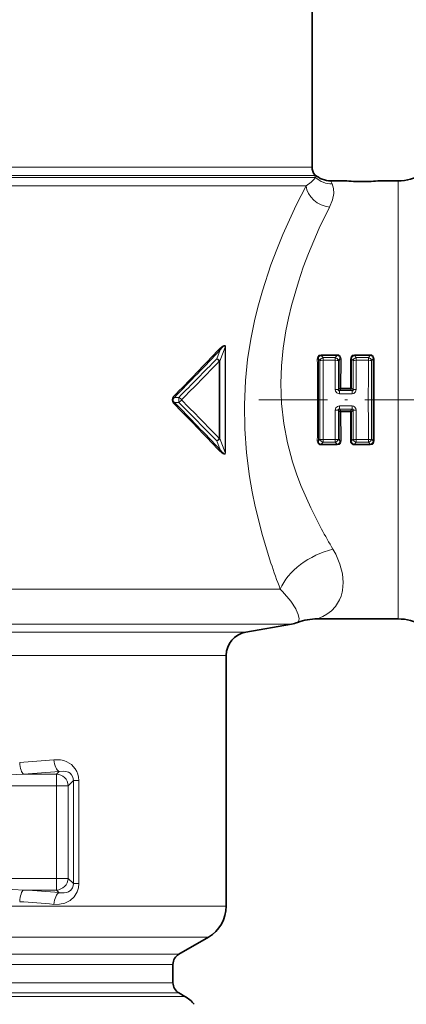
# Model space of a CAD drawing. Extents: x 0 to 210, y 0 to 297.
# Drawn here: x 117 to 133, y 131 to 173 of the extents above; entities that cross this region are included whole.
import ezdxf

# ---------------------------------------------------------------- set-up
doc = ezdxf.new("R2010")
doc.units = 0
doc.linetypes.add('DASHDOT', pattern=[18.5, 12, -3, 0.5, -3])

msp = doc.modelspace()

# ---------------------------------------------------------------- linework, layer by layer
at = {"color": 7, "lineweight": 35}
for p, q in [((128.994217, 173.261871), (128.994217, 166.593964)), ((129.104507, 166.240417), (129.113525, 166.269806)), ((130.369217, 166.011856), (129.789505, 166.011871)), ((132.634537, 166.011856), (131.869217, 166.011856)), ((126.195572, 146.952255), (128.129684, 147.293304)), ((132.634537, 147.511856), (129.2229, 147.511856)), ((125.369217, 145.967453), (125.369217, 135.376923)), ((123.369217, 133.356201), (124.619217, 134.077881)), ((123.119217, 132.923187), (123.119217, 132.150543)), ((123.369217, 131.717529), (123.619217, 131.573181))]:
    msp.add_line(p, q, dxfattribs=at)
at = {"color": 7, "lineweight": 13}
for p, q in [((95.244217, 166.593964), (126.928421, 166.593964)), ((126.928421, 166.593964), (128.994217, 166.593964)), ((95.096291, 166.15831), (127.128998, 166.15831)), ((95.133926, 166.240417), (127.056946, 166.240417)), ((127.056946, 166.240417), (129.104507, 166.240417)), ((127.128998, 166.15831), (129.142136, 166.15831)), ((129.142151, 166.15831), (129.104507, 166.240417)), ((132.634537, 166.011856), (132.634537, 148.644226)), ((95.498131, 165.804749), (127.257515, 165.804749)), ((127.257515, 165.804749), (128.74028, 165.804749)), ((124.973228, 158.49498), (125.117966, 158.875092)), ((125.10672, 158.389175), (125.331505, 158.989151)), ((125.331505, 154.534561), (125.331505, 158.989151)), ((125.331505, 158.989151), (125.340164, 158.989151)), ((125.340164, 154.534561), (125.340164, 158.989151)), ((129.328522, 158.419861), (129.263748, 158.490845)), ((129.328522, 158.419861), (129.328522, 155.103867)), ((129.38356, 158.632156), (129.38356, 158.667175)), ((129.38356, 158.667175), (130.054871, 158.667175)), ((129.38356, 158.632156), (130.054871, 158.632156)), ((129.464005, 158.544601), (129.38356, 158.632156)), ((129.464005, 158.544601), (129.974426, 158.544601)), ((129.464005, 158.435074), (129.464005, 158.544601)), ((129.464005, 158.435074), (129.974426, 158.435074)), ((129.973709, 157.202316), (129.974426, 158.435074)), ((129.974426, 158.544601), (130.054871, 158.632156)), ((129.974426, 158.435074), (129.974426, 158.544601)), ((130.054871, 158.632156), (130.054871, 158.667175)), ((130.109619, 157.198273), (130.109909, 158.419861)), ((130.109909, 158.419861), (130.174683, 158.490845)), ((130.172531, 157.262497), (130.174683, 158.490845)), ((130.217834, 157.26091), (130.219833, 158.485413)), ((130.618591, 158.485413), (130.620605, 157.26091)), ((130.728516, 158.419861), (130.663742, 158.490845)), ((130.663742, 158.490845), (130.665909, 157.262497)), ((130.728516, 158.419861), (130.728806, 157.198273)), ((130.783554, 158.632156), (130.783554, 158.667175)), ((130.783554, 158.667175), (131.45488, 158.667175)), ((130.783554, 158.632156), (131.45488, 158.632156)), ((130.864014, 158.544601), (130.783554, 158.632156)), ((130.864014, 158.544601), (131.37442, 158.544601)), ((130.864014, 158.435074), (130.864014, 158.544601)), ((130.864014, 158.435074), (130.864731, 157.202316)), ((130.864014, 158.435074), (131.37442, 158.435074)), ((131.37442, 158.544601), (131.45488, 158.632156)), ((131.37442, 158.435074), (131.37442, 158.544601)), ((131.45488, 158.632156), (131.45488, 158.667175)), ((131.509918, 158.419861), (131.574692, 158.490845)), ((131.509918, 155.103867), (131.509918, 158.419861)), ((125.076828, 155.134552), (125.076828, 158.389175)), ((125.076828, 158.389175), (125.10672, 158.389175)), ((125.10672, 155.134552), (125.10672, 158.389175)), ((130.109619, 157.198273), (130.172516, 157.262497)), ((130.151901, 157.150833), (130.217819, 157.218292)), ((130.172516, 157.262497), (130.217834, 157.26091)), ((130.217819, 157.218292), (130.217819, 157.26091)), ((130.217819, 157.26091), (130.620605, 157.26091)), ((130.217819, 157.218292), (130.620605, 157.218292)), ((130.665909, 157.262497), (130.620605, 157.26091)), ((130.620605, 157.218292), (130.620605, 157.26091)), ((130.620605, 157.218292), (130.686523, 157.150833)), ((130.665909, 157.262497), (130.728806, 157.198273)), ((123.367844, 156.866577), (123.18206, 156.866272)), ((130.151901, 157.018951), (130.151901, 157.150833)), ((130.151901, 157.150833), (130.686523, 157.150833)), ((130.151901, 157.018951), (130.686523, 157.018951)), ((130.686523, 157.018951), (130.686523, 157.150833)), ((123.367844, 156.65715), (123.18206, 156.657455)), ((130.151901, 156.504776), (130.151901, 156.372894)), ((130.686523, 156.504776), (130.151901, 156.504776)), ((130.686523, 156.372894), (130.151901, 156.372894)), ((130.217819, 156.305435), (130.151901, 156.372894)), ((130.620605, 156.305435), (130.686523, 156.372894)), ((130.686523, 156.504776), (130.686523, 156.372894)), ((129.974426, 155.088654), (129.973709, 156.321411)), ((130.109909, 155.103867), (130.109619, 156.325455)), ((130.172516, 156.26123), (130.109619, 156.325455)), ((130.172516, 156.26123), (130.217819, 156.262817)), ((130.174683, 155.032883), (130.172516, 156.26123)), ((130.620605, 156.305435), (130.217819, 156.305435)), ((130.217819, 156.305435), (130.217819, 156.262817)), ((130.219833, 155.038315), (130.217819, 156.262817)), ((130.620605, 156.262817), (130.217819, 156.262817)), ((130.620605, 156.262817), (130.618591, 155.038315)), ((130.620605, 156.305435), (130.620605, 156.262817)), ((130.665909, 156.26123), (130.663742, 155.032883)), ((130.665909, 156.26123), (130.728806, 156.325455)), ((130.728806, 156.325455), (130.728516, 155.103867)), ((130.864731, 156.321411), (130.864014, 155.088654)), ((125.076828, 155.134552), (125.10672, 155.134552)), ((125.10672, 155.134552), (125.331505, 154.534561)), ((129.328522, 155.103867), (129.263748, 155.032883)), ((130.109909, 155.103867), (130.174683, 155.032883)), ((130.728516, 155.103867), (130.663742, 155.032883)), ((131.509918, 155.103867), (131.574692, 155.032883)), ((124.973228, 155.028748), (125.117958, 154.648636)), ((129.464005, 154.979126), (129.38356, 154.891556)), ((130.054871, 154.891556), (129.38356, 154.891556)), ((129.38356, 154.891556), (129.38356, 154.856552)), ((130.054871, 154.856552), (129.38356, 154.856552)), ((129.974426, 155.088654), (129.464005, 155.088654)), ((129.464005, 155.088654), (129.464005, 154.979126)), ((129.974426, 154.979126), (129.464005, 154.979126)), ((129.974426, 155.088654), (129.974426, 154.979126)), ((129.974426, 154.979126), (130.054871, 154.891556)), ((130.054871, 154.891556), (130.054871, 154.856552)), ((130.864014, 154.979126), (130.783554, 154.891556)), ((131.45488, 154.891556), (130.783554, 154.891556)), ((130.783554, 154.891556), (130.783554, 154.856552)), ((131.45488, 154.856552), (130.783554, 154.856552)), ((131.37442, 155.088654), (130.864014, 155.088654)), ((130.864014, 155.088654), (130.864014, 154.979126)), ((131.37442, 154.979126), (130.864014, 154.979126)), ((131.37442, 155.088654), (131.37442, 154.979126)), ((131.37442, 154.979126), (131.45488, 154.891556)), ((131.45488, 154.891556), (131.45488, 154.856552)), ((125.331505, 154.534561), (125.340164, 154.534561)), ((96.586494, 148.770508), (127.257515, 148.770508)), ((127.257515, 148.770508), (127.651917, 148.770508)), ((130.27356, 148.644226), (130.288162, 148.716064)), ((132.634537, 148.644226), (132.634537, 147.511856)), ((128.328659, 147.900421), (128.310516, 147.934647)), ((96.108749, 147.293304), (126.169731, 147.293304)), ((126.169731, 147.293304), (128.129684, 147.293304)), ((98.042862, 146.952255), (124.472382, 146.952255)), ((124.472382, 146.952255), (126.195572, 146.952255)), ((114.799042, 145.967453), (123.747185, 145.967453)), ((123.747185, 145.967453), (125.369217, 145.967453)), ((118.199669, 140.959717), (116.814087, 140.959717)), ((118.199669, 140.959717), (118.313957, 141.074005)), ((118.199669, 140.467316), (118.199669, 140.959717)), ((118.69207, 140.467316), (118.914963, 140.690201)), ((118.914963, 140.690201), (118.914963, 136.333527)), ((119.142342, 140.690201), (118.914963, 140.690201)), ((119.142342, 140.690201), (119.142342, 136.333527)), ((118.199669, 140.467316), (112.119217, 140.467316)), ((118.199669, 140.467316), (118.69207, 140.467316)), ((118.199669, 136.556412), (118.199669, 140.467316)), ((118.69207, 136.556412), (118.69207, 140.467316)), ((118.199669, 136.556412), (112.119217, 136.556412)), ((118.69207, 136.556412), (118.199669, 136.556412)), ((118.199669, 136.064011), (118.199669, 136.556412)), ((118.69207, 136.556412), (118.914963, 136.333527)), ((118.199669, 136.064011), (116.814087, 136.064011)), ((118.199669, 136.064011), (118.313957, 135.949722)), ((119.142342, 136.333527), (118.914963, 136.333527)), ((123.747185, 135.376923), (98.869217, 135.376923)), ((125.369217, 135.376923), (123.747185, 135.376923)), ((123.088997, 134.077881), (99.619217, 134.077881)), ((124.619217, 134.077881), (123.088997, 134.077881)), ((100.869217, 133.356201), (121.99202, 133.356201)), ((121.99202, 133.356201), (123.369217, 133.356201)), ((101.119217, 132.923187), (121.772629, 132.923187)), ((121.772629, 132.923187), (123.119217, 132.923187)), ((101.119217, 132.150543), (121.772629, 132.150543)), ((121.772629, 132.150543), (123.119217, 132.150543)), ((122.211418, 131.573181), (100.619217, 131.573181)), ((100.869217, 131.717529), (121.99202, 131.717529)), ((121.99202, 131.717529), (123.369217, 131.717529)), ((122.211418, 131.573181), (123.619217, 131.573181))]:
    msp.add_line(p, q, dxfattribs=at)
at = {"color": 7, "linetype": 'DASHDOT', "lineweight": 13, "ltscale": 0.000914}
msp.add_line((131.119217, 165.978348), (131.119217, 166.014893), dxfattribs=at)
at = {"color": 7, "linetype": 'DASHDOT', "lineweight": 13, "ltscale": 0.242029}
msp.add_line((126.744835, 156.761856), (136.42598, 156.761856), dxfattribs=at)
at = {"color": 7, "lineweight": 13}
for points in [[(128.74028, 165.804749), (128.953705, 165.959549), (129.080475, 166.078491), (129.142136, 166.15831)], [(129.846268, 165.879578), (129.793625, 165.997009), (129.789246, 166.010208), (129.789154, 166.011353), (129.789505, 166.011856)], [(127.257515, 162.46138), (127.50724, 163.118515), (127.763901, 163.739975), (128.329376, 164.978638), (128.74028, 165.804749)], [(129.733704, 164.897903), (129.863922, 165.213898), (129.913422, 165.480713), (129.90419, 165.692398), (129.846268, 165.879578)], [(128.417435, 161.748795), (128.627213, 162.363144), (128.847931, 162.947861), (129.301361, 164.011124), (129.733704, 164.897903)], [(127.257515, 149.871658), (126.901131, 151.032303), (126.595161, 152.252487), (126.466217, 152.881165), (126.355888, 153.520355), (126.226593, 154.521317), (126.151634, 155.536972), (126.135498, 156.558655), (126.180298, 157.576477), (126.269554, 158.461075), (126.402603, 159.326599), (126.575089, 160.167175), (126.727074, 160.778488), (126.895554, 161.371643), (127.257515, 162.46138)], [(129.394547, 151.307541), (128.938187, 152.201233), (128.523422, 153.15004), (128.338455, 153.643921), (128.171921, 154.150146), (127.958542, 154.946243), (127.801765, 155.765381), (127.707077, 156.601608), (127.676773, 157.44722), (127.702911, 158.200073), (127.775566, 158.946136), (127.88974, 159.679672), (127.999062, 160.218658), (128.125793, 160.746124), (128.417435, 161.748795)], [(125.340164, 158.989151), (125.336349, 159.022644), (125.329826, 159.038406), (125.310135, 159.055237), (125.294113, 159.057861), (125.263962, 159.051727), (125.21608, 159.026581), (125.08371, 158.910294)], [(125.331505, 158.989151), (125.329521, 159.018402), (125.324295, 159.031052), (125.312134, 159.040192), (125.306374, 159.041077), (125.295082, 159.039703), (125.277802, 159.032761), (125.245796, 159.011169), (125.200729, 158.96991), (125.117966, 158.875092)], [(129.38356, 158.667175), (129.301498, 158.64624), (129.242065, 158.584747), (129.218597, 158.485413)], [(129.38356, 158.632156), (129.340332, 158.626801), (129.284058, 158.583099), (129.265259, 158.530579), (129.263748, 158.490845)], [(130.219833, 158.485413), (130.211075, 158.548981), (130.180801, 158.608383), (130.110443, 158.658203), (130.054871, 158.667175)], [(130.174683, 158.490845), (130.166321, 158.558334), (130.150223, 158.589218), (130.097641, 158.626953), (130.054871, 158.632156)], [(130.783554, 158.667175), (130.701492, 158.64624), (130.642059, 158.584747), (130.618591, 158.485413)], [(130.783554, 158.632156), (130.740326, 158.626801), (130.684052, 158.583099), (130.665253, 158.530579), (130.663742, 158.490845)], [(131.619843, 158.485413), (131.611084, 158.548981), (131.580795, 158.608383), (131.510452, 158.658203), (131.45488, 158.667175)], [(131.574692, 158.490845), (131.56633, 158.558334), (131.550232, 158.589218), (131.497635, 158.626953), (131.45488, 158.632156)], [(130.151901, 157.018951), (130.096588, 157.026886), (130.044891, 157.05246), (129.989502, 157.122528), (129.973709, 157.202316)], [(130.151901, 157.150833), (130.131226, 157.147583), (130.121994, 157.149078), (130.111389, 157.156052), (130.106125, 157.167862), (130.105499, 157.17749), (130.109619, 157.198273)], [(130.864731, 157.202316), (130.835159, 157.096649), (130.768188, 157.037201), (130.686523, 157.018951)], [(130.728806, 157.198273), (130.732941, 157.177353), (130.732285, 157.167664), (130.726868, 157.155838), (130.716248, 157.149017), (130.707062, 157.147568), (130.686523, 157.150833)], [(123.18206, 156.866272), (123.145447, 156.824646), (123.132149, 156.793869), (123.131714, 156.731445), (123.144958, 156.699905), (123.18206, 156.657455)], [(129.973709, 156.321411), (130.003265, 156.427078), (130.070251, 156.486526), (130.151901, 156.504776)], [(130.109619, 156.325455), (130.105499, 156.346375), (130.106155, 156.356064), (130.111572, 156.367889), (130.122177, 156.374695), (130.131378, 156.37616), (130.151901, 156.372894)], [(130.686523, 156.504776), (130.741837, 156.496826), (130.793533, 156.471268), (130.848938, 156.401199), (130.864731, 156.321411)], [(130.686523, 156.372894), (130.707199, 156.376144), (130.716431, 156.374649), (130.727036, 156.367676), (130.732315, 156.355865), (130.732941, 156.346222), (130.728806, 156.325455)], [(129.218597, 155.038315), (129.227356, 154.974747), (129.257629, 154.915344), (129.327988, 154.865524), (129.38356, 154.856552)], [(129.263748, 155.032883), (129.27211, 154.965393), (129.288208, 154.934509), (129.34079, 154.896774), (129.38356, 154.891556)], [(130.054871, 154.856552), (130.136932, 154.877472), (130.196365, 154.93898), (130.219833, 155.038315)], [(130.054871, 154.891556), (130.098114, 154.896927), (130.154388, 154.940613), (130.173187, 154.993134), (130.174683, 155.032883)], [(130.618591, 155.038315), (130.62735, 154.974747), (130.657639, 154.915344), (130.727982, 154.865524), (130.783554, 154.856552)], [(130.663742, 155.032883), (130.672104, 154.965393), (130.688202, 154.934509), (130.740799, 154.896774), (130.783554, 154.891556)], [(131.45488, 154.856552), (131.536942, 154.877472), (131.596375, 154.93898), (131.619843, 155.038315)], [(131.45488, 154.891556), (131.498108, 154.896927), (131.554382, 154.940613), (131.573181, 154.993134), (131.574692, 155.032883)], [(125.08371, 154.613434), (125.182228, 154.521713), (125.236732, 154.484619), (125.275391, 154.468445), (125.29644, 154.465897), (125.312943, 154.46965), (125.32872, 154.483597), (125.337868, 154.507751), (125.340164, 154.534561)], [(125.117966, 154.648636), (125.202454, 154.552063), (125.248779, 154.510193), (125.281113, 154.489304), (125.298676, 154.483246), (125.308784, 154.482864), (125.321045, 154.488708), (125.325752, 154.495117), (125.330818, 154.512268), (125.331505, 154.534561)], [(130.288162, 148.716064), (130.316132, 149.047714), (130.281372, 149.4198), (130.175522, 149.824463), (129.994247, 150.249908), (129.880402, 150.457321)], [(128.310516, 147.934647), (128.094589, 148.267685), (127.749992, 148.671692), (127.651917, 148.770508)], [(129.2229, 147.511856), (129.226959, 147.513123), (129.446396, 147.609818), (129.625412, 147.7146), (129.811829, 147.858002), (129.987473, 148.04306), (130.157135, 148.311295), (130.223236, 148.469315), (130.27356, 148.644226)], [(128.387619, 147.362946), (128.392029, 147.368011), (128.4207, 147.409134), (128.446213, 147.517395), (128.41571, 147.696152), (128.328659, 147.900421)], [(119.142342, 140.690201), (119.132713, 140.822861), (119.103554, 140.951965), (119.055458, 141.073532), (118.990265, 141.18425), (118.828987, 141.357346), (118.635254, 141.477631), (118.503387, 141.527298), (118.366997, 141.558075), (118.088692, 141.566406)], [(116.814087, 140.959717), (115.883064, 140.907349), (115.258102, 140.852768), (114.00592, 140.713882), (112.119217, 140.467316)], [(118.914963, 140.690201), (118.896019, 140.822189), (118.833672, 140.933182), (118.772064, 140.991318), (118.700195, 141.034622), (118.59066, 141.071976), (118.47522, 141.086395), (118.313957, 141.074005)], [(112.119217, 136.556412), (114.004486, 136.310013), (115.257408, 136.171005), (115.883476, 136.116333), (116.814087, 136.064011)], [(118.088692, 135.457321), (118.325912, 135.460007), (118.557716, 135.514297), (118.773201, 135.624588), (118.946205, 135.78183), (119.073563, 135.989792), (119.125214, 136.157471), (119.142342, 136.333527)], [(118.313957, 135.949722), (118.517807, 135.94014), (118.616394, 135.95813), (118.70932, 135.993591), (118.807564, 136.062592), (118.880211, 136.162643), (118.907608, 136.244797), (118.914963, 136.333527)]]:
    msp.add_lwpolyline(points, dxfattribs=at)
at = {"color": 7, "lineweight": 35}
for centre, radius, start, end in [((132.634537, 168.011856), 2, 269.999997, 329.999999), ((129.494217, 166.593964), 0.5, 180.000005, 220.414443), ((129.789551, 167.026703), 1.014829, 228.228767, 269.996944), ((131.120529, 175.25885), 9.277452, 265.356261, 269.991917), ((131.117905, 175.25885), 9.277452, 270.008084, 274.643734), ((127.869217, 148.770508), 1.5, 280.000002, 290.218314), ((129.222916, 145.094833), 2.417025, 90.000535, 110.217923), ((132.634537, 145.511856), 2, 30.000001, 90.000003), ((126.369217, 145.967453), 1, 100.000001, 179.999995), ((123.869217, 135.376923), 1.5, 299.999998, 0), ((123.619217, 132.923187), 0.5, 120.000003, 179.999995), ((123.619217, 132.150543), 0.5, 180.000005, 239.999997), ((122.869217, 130.274155), 1.5, 39.944504, 60.000002)]:
    msp.add_arc(centre, radius, start, end, dxfattribs=at)
at = {"color": 7, "lineweight": 13}
for centre, radius, start, end in [((129.831161, 166.871338), 0.991714, 225.981061, 270.872875), ((-38.632767, 315.106934), 226.275553, 315.639352, 316.346536), ((-14.801979, 291.851562), 193.029725, 315.629404, 316.457496), ((125.153542, 158.944092), 0.077637, 205.831798, 242.72389), ((849.567993, -557.412415), 1018.607431, 135.34554, 135.474152), ((-550.19458, 156.761795), 679.415358, 359.854657, 0.145354), ((129.224503, 158.638275), 0.152783, 267.790964, 284.908477), ((-505.879395, 156.761688), 635.145492, 359.844047, 0.155985), ((129.495071, 158.374908), 0.172637, 100.372977, 164.895998), ((-1686.054932, 156.76178), 1815.519789, 359.947198, 0.052807), ((129.943375, 158.374908), 0.172637, 15.104007, 79.627028), ((130.213943, 158.638275), 0.152783, 255.091525, 272.209038), ((130.624496, 158.638275), 0.152783, 267.790964, 284.908477), ((130.895065, 158.374908), 0.172637, 100.372977, 164.895998), ((1947.288696, 156.761948), 1815.914962, 179.947208, 180.052792), ((131.343369, 158.374908), 0.172637, 15.104007, 79.627028), ((766.717773, 156.762039), 635.145492, 179.844044, 180.155983), ((131.613937, 158.638275), 0.152783, 255.091525, 272.209038), ((811.032959, 156.761932), 679.415358, 179.854659, 180.145355), ((-317.678345, 590.711426), 618.817195, 315.472105, 315.683062), ((129.993103, 155.423111), 1.779166, 86.244457, 90.624446), ((130.228928, 157.274979), 0.057821, 192.481469, 258.921444), ((130.609512, 157.274979), 0.057821, 281.078557, 347.518535), ((130.845337, 155.423111), 1.779166, 89.375552, 93.755541), ((123.285973, 156.761856), 0.198886, 135.584364, 224.415636), ((123.223938, 156.950348), 0.094008, 211.615725, 243.522585), ((124.19545, 156.761856), 0.834409, 172.788951, 187.211049), ((123.244919, 156.618195), 0.277326, 31.202367, 63.669767), ((-318.529236, -278.021423), 620.008443, 44.317126, 44.527677), ((-38.655548, -1.60524), 226.307234, 43.653515, 44.3606), ((123.223946, 156.573364), 0.094008, 116.47732, 148.384193), ((-14.796051, 21.677864), 193.021493, 43.54249, 44.37061), ((846.5177, 867.928833), 1014.323911, 224.525547, 224.65472), ((129.993103, 158.100616), 1.779166, 269.375554, 273.755543), ((130.228928, 156.248749), 0.057821, 101.078556, 167.518531), ((130.609512, 156.248749), 0.057821, 12.481465, 78.921443), ((130.845337, 158.100616), 1.779166, 266.244459, 270.624448), ((124.86454, 155.239075), 0.236767, 297.329633, 333.78828), ((129.495071, 155.148819), 0.172637, 195.104002, 259.627023), ((129.943375, 155.148819), 0.172637, 280.372972, 344.895993), ((130.895065, 155.148819), 0.172637, 195.104002, 259.627023), ((131.343369, 155.148819), 0.172637, 280.372972, 344.895993), ((129.224503, 154.885452), 0.152783, 75.091523, 92.209036), ((130.213943, 154.885452), 0.152783, 87.790962, 104.908475), ((130.624496, 154.885452), 0.152783, 75.091523, 92.209036), ((131.613937, 154.885452), 0.152783, 87.790962, 104.908475), ((125.153542, 154.579636), 0.077637, 117.276015, 154.168189), ((150.334045, 162.711716), 23.843662, 208.573818, 210.927092), ((152.933472, 158.447876), 27.070414, 198.470247, 200.94604), ((112.916084, 197.812988), 56.483952, 273.783601, 275.254312), ((112.94812, 201.621597), 60.784918, 273.646519, 275.064426), ((112.94812, 75.402138), 60.784907, 84.935574, 86.353481), ((112.916153, 79.21167), 56.483015, 84.745668, 86.216406)]:
    msp.add_arc(centre, radius, start, end, dxfattribs=at)
for centre, major_axis, ratio, start_param, end_param in [((129.733704, 165.804749), (0.917213, -0.470871), 0.854454, 3.682619847, 5.12577162), ((124.965767, 158.389175), (0.140556, -0.052368), 0.692274, 0.493773669, 1.771802379), ((124.965767, 158.389175), (0.107811, -0.104294), 0.608053, 1.009600462, 2.042757724), ((129.464005, 158.408646), (0.150002, 0.000137), 0.176127, 1.570627489, 2.697842114), ((129.974426, 158.408646), (0.150002, -0.000137), 0.176127, 0.44375059, 1.570965161), ((130.864014, 158.408646), (0.150002, 0.000137), 0.176127, 1.57062749, 2.697842113), ((131.37442, 158.408646), (0.150002, -0.000137), 0.176127, 0.443750597, 1.570965165), ((123.384727, 156.761856), (0.107422, 0.104691), 0.511901, 4.108496899, 5.196014715), ((130.620605, 156.260132), (0.050003, -0.000031), 0.05395, 0.437012535, 1.570834712), ((124.965767, 155.134552), (0.140556, 0.052368), 0.692274, 4.511381905, 5.789411429), ((129.464005, 155.115082), (0.150002, -0.000137), 0.176127, 3.585343194, 4.712557817), ((129.974426, 155.115082), (-0.150002, -0.000137), 0.176127, 1.57062749, 2.697842113), ((130.864014, 155.115082), (0.150002, -0.000137), 0.176127, 3.585343244, 4.712557815), ((131.37442, 155.115082), (0.150002, 0.000137), 0.176127, 4.712220137, 5.839433492), ((129.880386, 148.770508), (2.25692, 1.015457), 0.647388, 1.287358754, 2.534234906), ((116.814087, 141.452118), (0.03196, -0.498978), 0.340828, 4.690560491, 6.097411162), ((118.31395, 141.566406), (0.044319, -0.498032), 0.449111, 4.672447399, 6.087589247), ((118.199669, 140.467316), (-0.353554, 0.353546), 0.970288, 3.942069947, 5.482708013), ((118.199669, 136.556412), (0.353554, 0.353546), 0.970288, 3.942069947, 5.482708013), ((116.814087, 135.571609), (-0.03196, -0.498978), 0.340828, 3.327366875, 4.73421756), ((118.31395, 135.457321), (-0.044319, -0.498032), 0.449111, 3.337187109, 4.752330896)]:
    msp.add_ellipse(centre, major_axis=major_axis, ratio=ratio, start_param=start_param, end_param=end_param, dxfattribs=at)

doc.saveas('drawing.dxf')
